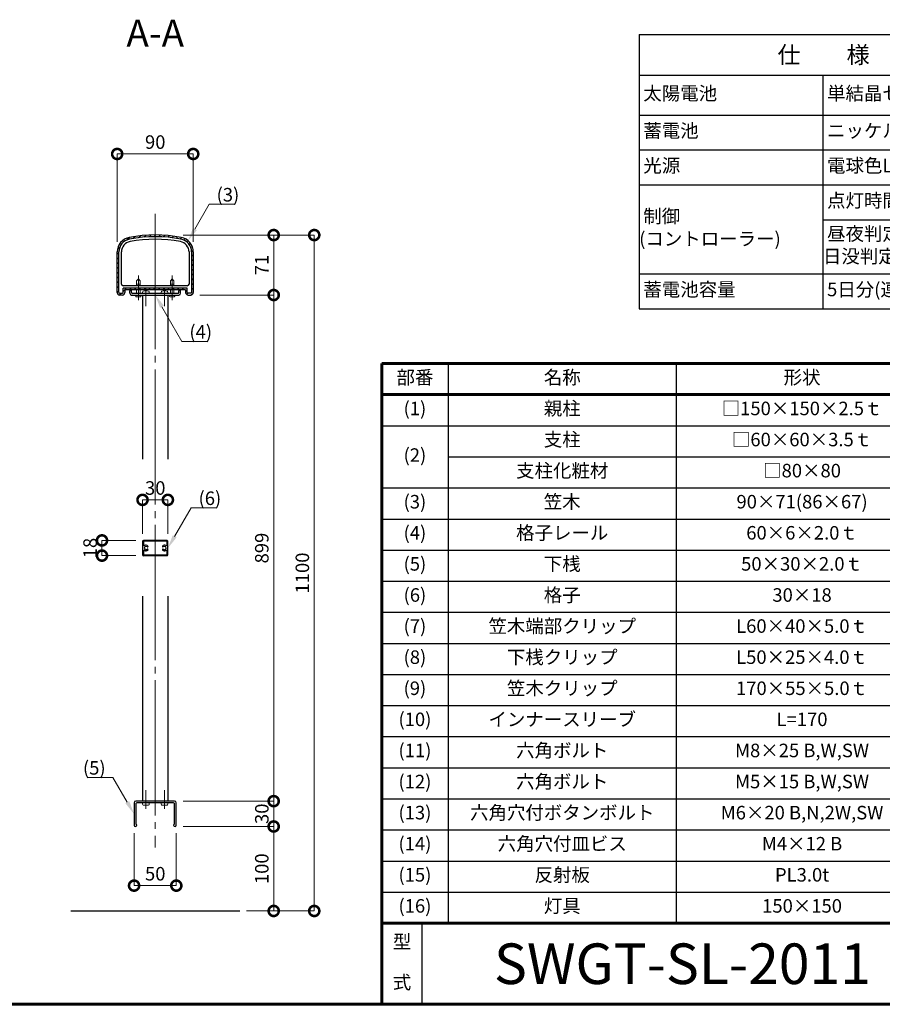
# Model space of a CAD drawing. Extents: x 0 to 420, y 0 to 297.
# Drawn here: x 198 to 326, y 10 to 156 of the extents above; entities that cross this region are included whole.
import ezdxf
from ezdxf.enums import TextEntityAlignment as Align

# ---------------------------------------------------------------- set-up
doc = ezdxf.new("R2010")
doc.units = 0
for name, pattern in [('CENTER2', [23, 20, -1, 1, -1]), ('CENTERX2', [43, 40, -1, 1, -1]), ('DASHED2', [2, 1, -1])]:
    doc.linetypes.add(name, pattern=pattern)
for name, color, linetype, lineweight in [('GL', 243, 'Continuous', 30), ('中心線', 3, 'CENTER2', 9), ('実線1', 7, 'Continuous', 25), ('実線2', 4, 'Continuous', 15), ('寸法線', 4, 'Continuous', 9), ('破線', 4, 'DASHED2', 9)]:
    doc.layers.add(name, color=color, linetype=linetype, lineweight=lineweight)
doc.layers.add('テキスト', color=7, linetype='Continuous')
doc.styles.add('MSゴシック', font='txt')
doc.styles.add('規格図MSゴシック', font='txt', dxfattribs={"height": 2})
doc.styles.add('高さなしMSゴシック', font='txt')

# ---------------------------------------------------------------- blocks, each defined once
blk = doc.blocks.new('_DotSmall')
at = {"color": 0, "linetype": 'ByBlock', "const_width": 0.5}
blk.add_lwpolyline([(-0.0625, 0, 1), (0.0625, 0, 1)], format="xyb", close=True, dxfattribs=at)
blk = doc.blocks.new('*T10')
at = {"color": 0, "lineweight": 60}
for p, q in [((0, 0), (158, 0)), ((0, 0), (0, -82.8)), ((158, 0), (158, -73.6)), ((0, -4.6), (158, -4.6)), ((158, -78.2), (158, -82.8)), ((0, -82.8), (104.2, -82.8))]:
    blk.add_line(p, q, dxfattribs=at)
at = {"color": 0, "linetype": 'ByBlock', "lineweight": -2}
for p, q in [((9.82, 0), (9.82, -73.6)), ((43.59, 0), (43.59, -82.8)), ((80.81, 0), (80.81, -82.8)), ((104.2, 0), (104.2, -78.2)), ((0, -9.2), (158, -9.2)), ((9.82, -13.8), (158, -13.8)), ((0, -18.4), (158, -18.4)), ((0, -23), (9.82, -23)), ((0, -27.6), (9.82, -27.6)), ((0, -32.2), (9.82, -32.2)), ((0, -36.8), (9.82, -36.8)), ((0, -41.4), (9.82, -41.4)), ((0, -46), (9.82, -46)), ((0, -50.6), (9.82, -50.6)), ((0, -55.2), (9.82, -55.2)), ((0, -59.8), (9.82, -59.8)), ((0, -64.4), (9.82, -64.4)), ((0, -69), (9.82, -69)), ((0, -73.6), (9.82, -73.6)), ((158, -73.6), (158, -78.2)), ((0, -78.2), (9.82, -78.2)), ((9.82, -78.2), (9.82, -82.8)), ((104.2, -82.8), (158, -82.8))]:
    blk.add_line(p, q, dxfattribs=at)
at = {"color": 0, "lineweight": 25}
for p, q in [((9.82, -23), (80.81, -23)), ((104.2, -23), (158, -23)), ((9.82, -27.6), (80.81, -27.6)), ((9.82, -32.2), (80.81, -32.2)), ((9.82, -36.8), (80.81, -36.8)), ((104.2, -36.8), (158, -36.8)), ((9.82, -41.4), (80.81, -41.4)), ((9.82, -46), (80.81, -46)), ((9.82, -50.6), (80.81, -50.6)), ((104.2, -50.6), (158, -50.6)), ((9.82, -55.2), (158, -55.2)), ((9.82, -59.8), (80.81, -59.8)), ((9.82, -64.4), (80.81, -64.4)), ((9.82, -69), (80.81, -69)), ((104.2, -69), (158, -69)), ((9.82, -73.6), (158, -73.6)), ((9.82, -78.2), (158, -78.2)), ((104.2, -78.2), (104.2, -82.8))]:
    blk.add_line(p, q, dxfattribs=at)
at = {"color": 0, "linetype": 'Continuous'}
for p, q in [((124.6, -52.89), (137.59, -52.89)), ((124.6, -71.29), (137.59, -71.29)), ((89.9, -80.49), (95.1, -80.49))]:
    blk.add_line(p, q, dxfattribs=at)
at = {"color": 0, "lineweight": -2}
blk.add_line((9.82, -73.6), (9.82, -78.2), dxfattribs=at)
at = {"color": 0, "char_height": 2, "attachment_point": 5, "style": '高さなしMSゴシック'}
for s, insert, width in [('部番', (4.91, -2.3), 9.2172), ('名称', (26.71, -2.3), 33.1778), ('形状', (62.2, -2.3), 36.6152), ('材質', (92.51, -2.3), 22.7924), ('表面処理', (131.1, -2.3), 53.1975), ('(1)', (4.91, -6.9), 9.2172), ('親柱', (26.71, -6.9), 33.1778), ('□150×150×2.5ｔ', (62.2, -6.9), 36.6152), ('A6063S-T5', (92.51, -6.9), 22.7924), ('アクリル樹脂系焼付塗装(ダークグレー)', (131.1, -6.9), 53.1975), ('支柱', (26.71, -11.5), 33.1778), ('□60×60×3.5ｔ', (62.2, -11.5), 36.6152), ('JIS H 8602 陽極酸化塗装複合皮膜(MB色)', (131.1, -11.5), 53.1975), ('A6005CS-T5', (92.51, -11.5), 22.7924), ('(2)', (4.91, -13.8), 9.2172), ('支柱化粧材', (26.71, -16.1), 33.1778), ('再生木材', (92.51, -16.1), 22.7924), ('サンディング仕上（ダークカラー）', (131.1, -16.1), 53.1975), ('□80×80', (62.2, -16.1), 36.6152), ('(3)', (4.91, -20.7), 9.2172), ('笠木', (26.71, -20.7), 33.1778), ('90×71(86×67)', (62.2, -20.7), 36.6152), ('再生木材表層 サンディング仕上げ', (131.1, -20.7), 53.1975), ('(4)', (4.91, -25.3), 9.2172), ('格子レール', (26.71, -25.3), 33.1778), ('60×6×2.0ｔ', (62.2, -25.3), 36.6152), ('(5)', (4.91, -29.9), 9.2172), ('下桟', (26.71, -29.9), 33.1778), ('50×30×2.0ｔ', (62.2, -29.9), 36.6152), ('JIS H 8602 陽極酸化塗装複合皮膜(MB色）', (131.1, -29.9), 53.1975), ('(6)', (4.91, -34.5), 9.2172), ('格子', (26.71, -34.5), 33.1778), ('30×18', (62.2, -34.5), 36.6152), ('A6063S-T5', (92.51, -36.8), 22.7924), ('(7)', (4.91, -39.1), 9.2172), ('笠木端部クリップ', (26.71, -39.1), 33.1778), ('L60×40×5.0ｔ', (62.2, -39.1), 36.6152), ('(8)', (4.91, -43.7), 9.2172), ('下桟クリップ', (26.71, -43.7), 33.1778), ('ポリエステル系粉体塗装(マットブラウン色）', (131.1, -43.7), 53.1975), ('L50×25×4.0ｔ', (62.2, -43.7), 36.6152), ('(9)', (4.91, -48.3), 9.2172), ('笠木クリップ', (26.71, -48.3), 33.1778), ('170×55×5.0ｔ', (62.2, -48.3), 36.6152), ('(10)', (4.91, -52.9), 9.2172), ('インナースリーブ', (26.71, -52.9), 33.1778), ('L=170', (62.2, -52.9), 36.6152), ('{\u3000\u3000\u3000\u3000\u3000}\u3000', (131.1, -52.9), 53.1975), ('(11)', (4.91, -57.5), 9.2172), ('六角ボルト', (26.71, -57.5), 33.1778), ('M8×25 B,W,SW', (62.2, -57.5), 36.6152), ('(12)', (4.91, -62.1), 9.2172), ('六角ボルト', (26.71, -62.1), 33.1778), ('M5×15 B,W,SW', (62.2, -62.1), 36.6152), ('GB', (131.1, -62.1), 53.1975), ('SUS', (92.51, -64.4), 22.7924), ('(13)', (4.91, -66.7), 9.2172), ('六角穴付ボタンボルト', (26.71, -66.7), 33.1778), ('M6×20 B,N,2W,SW', (62.2, -66.7), 36.6152), ('(14)', (4.91, -71.3), 9.2172), ('六角穴付皿ビス', (26.71, -71.3), 33.1778), ('M4×12 B', (62.2, -71.3), 36.6152), ('{\u3000\u3000\u3000\u3000\u3000}\u3000', (131.1, -71.3), 53.1975), ('(15)', (4.91, -75.9), 9.2172), ('反射板', (26.71, -75.9), 33.1778), ('PL3.0t', (62.2, -75.9), 36.6152), ('アルミ材', (92.51, -75.9), 22.7924), ('ポリエステル系粉体塗装(白)', (131.1, -75.9), 53.1975), ('(16)', (4.91, -80.5), 9.2172), ('灯具', (26.71, -80.5), 33.1778), ('150×150', (62.2, -80.5), 36.6152), ('アクリル樹脂系焼付塗装(ダークグレー)', (131.1, -80.5), 53.1975), ('{\u3000\u3000}\u3000', (92.51, -80.5), 22.7924)]:
    blk.add_mtext(s, dxfattribs=dict(at, insert=insert, width=width))
blk = doc.blocks.new('*T3')
at = {"color": 0, "linetype": 'ByBlock', "lineweight": -2}
for p, q in [((0, 0), (88.04, 0)), ((0, 0), (0, -40.55)), ((88.04, 0), (88.04, -40.55)), ((0, -6), (88.04, -6)), ((27.19, -6), (27.19, -40.55)), ((0, -11.9), (88.04, -11.9)), ((0, -17.06), (88.04, -17.06)), ((0, -22.22), (88.04, -22.22)), ((27.19, -27.39), (88.04, -27.39)), ((0, -35.38), (88.04, -35.38)), ((0, -40.55), (88.04, -40.55))]:
    blk.add_line(p, q, dxfattribs=at)
at = {"color": 7, "linetype": 'Continuous', "lineweight": 18, "insert": (0, -3), "char_height": 2.5, "width": 88.0387, "attachment_point": 4, "style": '高さなしMSゴシック'}
blk.add_mtext('\u3000\u3000\u3000\u3000\u3000\u3000仕\u3000\u3000様\u3000\u3000{\\H0.6x;[日中陰にならない場所に太陽電池を設置した場合]}', dxfattribs=at)
at = {"color": 0, "linetype": 'Continuous', "lineweight": 18, "char_height": 2, "attachment_point": 4, "style": '高さなしMSゴシック'}
for s, insert, width in [(' 太陽電池', (0, -8.95), 27.1883), (' 単結晶セル\u3000公称最大出力 2W', (27.19, -8.95), 60.8505), (' 蓄電池', (0, -14.48), 27.1883), (' ニッケル水素蓄電池(NiMH) 2.4V 4500mAh', (27.19, -14.48), 60.8505), (' 光源', (0, -19.64), 27.1883), (' 電球色LED(7球)', (27.19, -19.64), 60.8505), (' 点灯時間：1日8時間(連続)', (27.19, -24.81), 60.8505), (' 制御\\P (コントローラー)', (0, -28.8), 27.1883), (' 昼夜判定：太陽電池出力電圧\\P \u3000\u3000\u3000\u3000\u3000日没判定5秒後 点灯開始', (27.19, -31.39), 60.8505), (' 蓄電池容量', (0, -37.97), 27.1883), (' 5日分(連続点灯の場合)', (27.19, -37.97), 60.8505)]:
    blk.add_mtext(s, dxfattribs=dict(at, insert=insert, width=width))
blk = doc.blocks.new('A3規格図枠')
at = {"layer": '実線1', "lineweight": 60}
for p, q in [((252, 10), (252, 22)), ((252, 22), (410, 22)), ((410, 10), (15, 10))]:
    blk.add_line(p, q, dxfattribs=at)
at = {"layer": '実線1'}
blk.add_line((258, 10), (258, 22), dxfattribs=at)
at = {"layer": '実線1', "insert": (255, 16), "char_height": 2, "width": 2.6611, "attachment_point": 5, "line_spacing_factor": 1.8, "style": 'MSゴシック'}
blk.add_mtext('型 式', dxfattribs=at)
at = {"layer": '実線1', "style": 'MSゴシック', "flags": 8}
for tag, p in [('作図者', (344.5, 19)), ('製作日', (363, 19))]:
    blk.add_attdef(tag, text='', height=2.5, dxfattribs=at).set_placement(p, align=Align.MIDDLE_CENTER)
at = {"layer": '実線1', "style": 'MSゴシック'}
blk.add_attdef('製品名', text='', height=6, dxfattribs=at).set_placement((296.5, 16), align=Align.MIDDLE_CENTER)
at = {"layer": '実線1', "style": 'MSゴシック', "flags": 8}
blk.add_attdef('検図者', text='', height=2.5, dxfattribs=at).set_placement((344.5, 13), align=Align.MIDDLE)

msp = doc.modelspace()

# ---------------------------------------------------------------- linework, layer by layer
at = {"layer": 'GL', "linetype": 'Continuous'}
msp.add_line((205.98, 23.81), (230.98, 23.81), dxfattribs=at)
at = {"layer": '中心線', "linetype": 'CENTER2'}
for p, q in [((218.48, 126.94), (218.48, 33.19)), ((215.98, 114.19), (215.98, 117.81)), ((220.98, 114.19), (220.98, 117.81)), ((217.1, 116.06), (217.1, 113.31)), ((219.85, 116.06), (219.85, 113.31)), ((217.1, 38.94), (217.1, 41.69)), ((219.85, 38.94), (219.85, 41.69))]:
    msp.add_line(p, q, dxfattribs=at)
at = {"layer": '実線1', "color": 6}
for p, q in [((212.85, 115.31), (212.85, 121.31)), ((224.1, 121.31), (224.1, 115.31)), ((222.98, 115.69), (213.98, 115.69)), ((213.98, 115.69), (213.98, 115.31)), ((222.98, 115.69), (222.98, 115.31)), ((213.6, 114.94), (213.23, 114.94)), ((223.35, 114.94), (223.73, 114.94))]:
    msp.add_line(p, q, dxfattribs=at)
at = {"layer": '実線1', "linetype": 'Continuous'}
for p, q in [((213.1, 115.31), (213.1, 121.31)), ((213.48, 116.56), (213.48, 121.31)), ((223.48, 121.31), (223.48, 116.56)), ((223.85, 121.31), (223.85, 115.31)), ((213.1, 115.31), (213.23, 115.19)), ((213.23, 115.19), (213.6, 115.19)), ((213.6, 115.19), (213.73, 115.31)), ((223.23, 116.31), (213.73, 116.31)), ((213.73, 115.31), (213.73, 115.94)), ((223.23, 115.94), (213.73, 115.94)), ((214.74, 115.61), (214.73, 115.56)), ((214.73, 115.19), (214.73, 115.56)), ((214.77, 115.65), (214.74, 115.61)), ((214.81, 115.68), (214.77, 115.65)), ((214.85, 115.69), (214.81, 115.68)), ((214.9, 115.68), (214.85, 115.69)), ((214.94, 115.65), (214.9, 115.68)), ((214.97, 115.61), (214.94, 115.65)), ((214.98, 115.56), (214.97, 115.61)), ((214.98, 115.31), (214.98, 115.56)), ((215.1, 115.19), (221.85, 115.19)), ((221.99, 115.61), (221.98, 115.56)), ((221.98, 115.31), (221.98, 115.56)), ((221.98, 115.56), (221.98, 115.56)), ((222.02, 115.65), (221.99, 115.61)), ((222.06, 115.68), (222.02, 115.65)), ((222.1, 115.69), (222.06, 115.68)), ((222.15, 115.68), (222.1, 115.69)), ((222.19, 115.65), (222.15, 115.68)), ((222.22, 115.61), (222.19, 115.65)), ((222.23, 115.56), (222.22, 115.61)), ((222.23, 115.19), (222.23, 115.56)), ((223.23, 115.31), (223.23, 115.94)), ((223.23, 115.31), (223.35, 115.19)), ((223.73, 115.19), (223.35, 115.19)), ((223.85, 115.31), (223.73, 115.19)), ((214.98, 114.94), (221.98, 114.94)), ((216.6, 114.94), (216.6, 90.63)), ((220.35, 114.94), (220.35, 90.63)), ((216.6, 78.5), (216.6, 76.5)), ((220.23, 78.63), (216.73, 78.63)), ((216.73, 78.44), (216.73, 77.98)), ((220.17, 78.5), (216.79, 78.5)), ((220.23, 77.98), (220.23, 78.44)), ((220.35, 76.5), (220.35, 78.5)), ((216.73, 77.03), (216.73, 76.56)), ((216.73, 76.38), (220.23, 76.38)), ((216.79, 76.5), (220.17, 76.5)), ((220.23, 76.56), (220.23, 77.03)), ((216.6, 70.38), (216.6, 40.06)), ((220.35, 70.38), (220.35, 40.06)), ((215.35, 39.81), (215.35, 36.51)), ((221.35, 40.06), (215.6, 40.06)), ((215.63, 39.69), (215.63, 36.7)), ((221.2, 39.81), (215.75, 39.81)), ((221.33, 36.7), (221.33, 39.69)), ((221.6, 36.51), (221.6, 39.81))]:
    msp.add_line(p, q, dxfattribs=at)
at = {"layer": '実線1', "color": 6}
for centre, radius, start, end in [((215.04, 121.31), 2.19, 100.564, 180), ((218.48, 102.88), 20.94, 79.436, 100.564), ((221.92, 121.31), 2.19, 360, 79.436), ((213.23, 115.31), 0.375, 180.0001, 269.9999), ((213.6, 115.31), 0.375, 270, 360), ((223.35, 115.31), 0.375, 180, 270), ((223.73, 115.31), 0.375, 270, 359.9999)]:
    msp.add_arc(centre, radius, start, end, dxfattribs=at)
at = {"layer": '実線1', "linetype": 'Continuous'}
for centre, radius, start, end in [((215.04, 121.31), 1.94, 100.564, 180), ((215.04, 121.31), 1.56, 100.564, 180), ((218.48, 102.88), 20.69, 79.436, 100.564), ((218.48, 102.88), 20.31, 79.436, 100.564), ((221.92, 121.31), 1.56, 360, 79.436), ((221.92, 121.31), 1.94, 360, 79.436), ((213.73, 116.56), 0.25, 180, 270), ((223.23, 116.56), 0.25, 270, 360), ((214.98, 115.19), 0.25, 180, 270), ((215.1, 115.31), 0.125, 180, 270), ((221.85, 115.31), 0.125, 270, 0), ((221.98, 115.19), 0.25, 270, 0), ((216.73, 78.5), 0.125, 90, 180), ((216.79, 78.44), 0.0625, 90, 180), ((216.85, 77.98), 0.125, 180, 297.7177), ((217.1, 77.5), 0.25, 45.8058, 314.1942), ((217.1, 77.5), 0.413, 45.8058, 117.7177), ((217.34, 77.74), 0.0813, 225.8058, 45.8058), ((217.34, 77.26), 0.0813, 314.1942, 134.1942), ((219.62, 77.74), 0.0813, 134.1942, 314.1942), ((219.62, 77.26), 0.0813, 45.8058, 225.8058), ((219.85, 77.5), 0.413, 62.2823, 134.1942), ((219.85, 77.5), 0.25, 225.8058, 134.1942), ((220.1, 77.98), 0.125, 242.2823, 0), ((220.17, 78.44), 0.0625, 0, 90), ((220.23, 78.5), 0.125, 0, 90), ((216.73, 76.5), 0.125, 180, 270), ((216.85, 77.03), 0.125, 62.2823, 180), ((216.79, 76.56), 0.0625, 180, 270), ((217.1, 77.5), 0.413, 242.2823, 314.1942), ((219.85, 77.5), 0.413, 225.8058, 297.7177), ((220.1, 77.03), 0.125, 0, 117.7177), ((220.17, 76.56), 0.0625, 270, 0), ((220.23, 76.5), 0.125, 270, 0), ((215.6, 39.81), 0.25, 90, 180), ((215.75, 39.69), 0.125, 90, 180), ((221.2, 39.69), 0.125, 0, 90), ((221.35, 39.81), 0.25, 0, 90), ((215.55, 36.51), 0.2, 180, 67.9757), ((221.4, 36.51), 0.2, 112.0243, 0)]:
    msp.add_arc(centre, radius, start, end, dxfattribs=at)
at = {"layer": '実線2', "linetype": 'CENTERX2'}
for p, q in [((214.27, 123.09), (214.65, 123.46)), ((215.19, 123.29), (215.49, 123.6)), ((216.01, 123.41), (216.3, 123.69)), ((216.8, 123.49), (217.07, 123.76)), ((217.56, 123.54), (217.82, 123.8)), ((218.28, 123.56), (218.53, 123.81)), ((218.98, 123.55), (219.22, 123.8)), ((219.67, 123.53), (219.9, 123.76)), ((220.32, 123.48), (220.55, 123.71)), ((220.96, 123.41), (221.18, 123.63)), ((221.58, 123.33), (221.81, 123.55)), ((222.19, 123.23), (222.4, 123.44)), ((222.74, 123.06), (222.92, 123.25)), ((223.17, 122.79), (223.34, 122.96)), ((223.5, 122.42), (223.68, 122.6)), ((212.85, 120.96), (213.1, 121.21)), ((212.89, 121.71), (213.27, 122.08)), ((223.74, 121.95), (223.94, 122.14)), ((223.85, 121.35), (224.09, 121.59)), ((212.85, 120.25), (213.1, 120.5)), ((212.85, 119.55), (213.1, 119.8)), ((223.85, 120.65), (224.1, 120.9)), ((223.85, 119.94), (224.1, 120.19)), ((223.85, 119.23), (224.1, 119.48)), ((212.85, 118.84), (213.1, 119.09)), ((212.85, 118.13), (213.1, 118.38)), ((223.85, 118.53), (224.1, 118.78)), ((223.85, 117.82), (224.1, 118.07)), ((212.85, 117.43), (213.1, 117.68)), ((212.85, 116.72), (213.1, 116.97)), ((223.85, 117.11), (224.1, 117.36)), ((223.85, 116.4), (224.1, 116.65)), ((212.85, 116.01), (213.1, 116.26)), ((212.86, 115.31), (213.1, 115.55)), ((213.2, 114.95), (213.45, 115.19)), ((213.73, 115.47), (214.2, 115.94)), ((214.65, 115.69), (214.9, 115.94)), ((215.36, 115.69), (215.61, 115.94)), ((216.07, 115.69), (216.32, 115.94)), ((216.78, 115.69), (217.03, 115.94)), ((217.48, 115.69), (217.73, 115.94)), ((218.19, 115.69), (218.44, 115.94)), ((218.9, 115.69), (219.15, 115.94)), ((219.6, 115.69), (219.85, 115.94)), ((220.31, 115.69), (220.56, 115.94)), ((221.02, 115.69), (221.27, 115.94)), ((221.73, 115.69), (221.98, 115.94)), ((222.43, 115.69), (222.68, 115.94)), ((222.98, 115.53), (223.23, 115.78)), ((223.16, 115), (223.35, 115.19)), ((223.82, 114.96), (224.09, 115.22)), ((223.85, 115.7), (224.1, 115.95))]:
    msp.add_line(p, q, dxfattribs=at)
at = {"layer": '実線2', "linetype": 'Continuous'}
for p, q in [((215.73, 116.31), (215.73, 117.06)), ((216.23, 116.56), (215.73, 116.56)), ((216.23, 116.31), (216.23, 117.06)), ((220.73, 116.31), (220.73, 117.06)), ((221.23, 116.56), (220.73, 116.56)), ((221.23, 116.31), (221.23, 117.06)), ((215.73, 115.19), (215.73, 115.69)), ((216.23, 115.19), (216.23, 115.69)), ((216.6, 115.19), (216.6, 115.38)), ((217.6, 115.19), (216.6, 115.19)), ((217.6, 115.19), (217.6, 115.38)), ((219.35, 115.19), (219.35, 115.38)), ((219.35, 115.19), (220.35, 115.19)), ((220.35, 115.19), (220.35, 115.38)), ((220.73, 115.19), (220.73, 115.69)), ((221.23, 115.19), (221.23, 115.69)), ((217.6, 39.81), (216.6, 39.81)), ((216.6, 39.81), (216.6, 39.62)), ((217.6, 39.81), (217.6, 39.62)), ((219.35, 39.81), (219.35, 39.62)), ((219.35, 39.81), (220.35, 39.81)), ((220.35, 39.81), (220.35, 39.62))]:
    msp.add_line(p, q, dxfattribs=at)
for centre, radius, start, end in [((216.75, 115.38), 0.141, 101.2982, 180), ((217.1, 113.54), 2.01, 78.9285, 101.0715), ((217.46, 115.38), 0.141, 0, 78.7018), ((219.5, 115.38), 0.141, 101.2982, 180), ((219.85, 113.54), 2.01, 78.9285, 101.0715), ((220.21, 115.38), 0.141, 360, 78.7018), ((216.75, 39.62), 0.141, 180, 258.7018), ((217.1, 41.46), 2.01, 258.9285, 281.0715), ((217.46, 39.62), 0.141, 281.2982, 360), ((219.5, 39.62), 0.141, 180, 258.7018), ((219.85, 41.46), 2.01, 258.9285, 281.0715), ((220.21, 39.62), 0.141, 281.2982, 0)]:
    msp.add_arc(centre, radius, start, end, dxfattribs=at)
at = {"layer": '寸法線', "color": 4, "linetype": 'Continuous', "lineweight": 9}
for p, q in [((212.85, 122.81), (212.85, 135.81)), ((224.1, 135.81), (212.85, 135.81)), ((224.1, 122.81), (224.1, 135.81)), ((222.6, 123.81), (242.01, 123.81)), ((222.6, 123.81), (236.01, 123.81)), ((236.01, 114.94), (236.01, 123.81)), ((242.01, 23.81), (242.01, 123.81)), ((225.1, 114.94), (236.01, 114.94)), ((225.1, 114.94), (236.01, 114.94)), ((236.01, 40.06), (236.01, 114.94)), ((216.6, 79.63), (216.6, 84.63)), ((216.6, 84.63), (220.35, 84.63)), ((220.35, 79.63), (220.35, 84.63)), ((215.6, 78.63), (210.6, 78.63)), ((210.6, 76.38), (210.6, 78.63)), ((215.6, 76.38), (210.6, 76.38)), ((222.6, 40.06), (236.01, 40.06)), ((222.6, 40.06), (236.01, 40.06)), ((236.01, 36.31), (236.01, 40.06)), ((215.35, 35.31), (215.35, 27.56)), ((221.6, 35.31), (221.6, 27.56)), ((222.6, 36.31), (236.01, 36.31)), ((222.6, 36.31), (236.01, 36.31)), ((236.01, 23.81), (236.01, 36.31)), ((221.6, 27.56), (215.35, 27.56)), ((231.98, 23.81), (242.01, 23.81)), ((231.98, 23.81), (236.01, 23.81))]:
    msp.add_line(p, q, dxfattribs=at)
at = {"layer": '寸法線', "color": 4, "linetype": 'ByBlock', "lineweight": 9}
for p, q in [((226.47, 128.38), (227.47, 128.38)), ((222.44, 108.08), (223.44, 108.08)), ((223.8, 83.47), (224.8, 83.47)), ((212.23, 43.58), (211.23, 43.58))]:
    msp.add_line(p, q, dxfattribs=at)
at = {"layer": '寸法線', "linetype": 'Continuous'}
for p, q in [((215.59, 114.94), (215.59, 114.79)), ((216.37, 114.94), (216.37, 114.79)), ((220.59, 114.94), (220.59, 114.79)), ((221.37, 114.94), (221.37, 114.79))]:
    msp.add_line(p, q, dxfattribs=at)
at = {"layer": '寸法線', "color": 4, "linetype": 'ByBlock', "lineweight": 9}
for points in [[(224.34, 124.7), (226.47, 128.38)], [(227.47, 128.38), (230.25, 128.38)], [(219.48, 113.21), (222.44, 108.08)], [(223.44, 108.08), (226.22, 108.08)], [(221.35, 79.23), (223.8, 83.47)], [(224.8, 83.47), (227.58, 83.47)], [(208.45, 43.58), (211.23, 43.58)], [(214.35, 39.9), (212.23, 43.58)]]:
    msp.add_lwpolyline(points, dxfattribs=at)
at = {"layer": '寸法線', "linetype": 'Continuous'}
for centre, radius, start, end in [((215.7, 114.79), 0.111, 180, 258.7018), ((215.98, 116.18), 1.53, 258.7018, 281.2982), ((216.26, 114.79), 0.111, 281.2982, 0), ((220.7, 114.79), 0.111, 180, 258.7018), ((220.98, 116.18), 1.53, 258.7018, 281.2982), ((221.26, 114.79), 0.111, 281.2982, 0)]:
    msp.add_arc(centre, radius, start, end, dxfattribs=at)
at = {"layer": '寸法線', "color": 4, "linetype": 'Continuous'}
for points in [[(224.63, 124.53), (223.34, 122.96), (224.06, 124.86)], [(219.19, 113.04), (218.48, 114.94), (219.77, 113.37)], [(221.64, 79.07), (220.35, 77.5), (221.07, 79.4)], [(214.64, 40.06), (215.35, 38.16), (214.07, 39.73)]]:
    msp.add_solid(points, dxfattribs=at)
at = {"layer": '破線', "linetype": 'DASHED2'}
for p, q in [((215.98, 117.31), (215.73, 117.06)), ((215.98, 117.31), (216.23, 117.06)), ((220.98, 117.31), (220.73, 117.06)), ((220.98, 117.31), (221.23, 117.06))]:
    msp.add_line(p, q, dxfattribs=at)

# ---------------------------------------------------------------- block references
for name, p in [('*T3', (290.1, 153.47)), ('*T10', (252, 104.8))]:
    msp.add_blockref(name, p)
at = {"layer": '実線1'}
ref = msp.add_blockref('A3規格図枠', (0, 0), dxfattribs=at)
ref.add_attrib('製品名', 'SWGT-SL-2011', dxfattribs={"height": 6, "style": 'MSゴシック'}).set_placement((296.5, 16), align=Align.MIDDLE_CENTER)
at = {"layer": '寸法線', "color": 4, "linetype": 'Continuous', "lineweight": 9, "xscale": 3.000000024050164, "yscale": 3.000000024050164, "zscale": 3.000000024050164}
for p, rotation in [((212.85, 135.81), 180), ((236.01, 123.81), 90), ((242.01, 123.81), 90), ((236.01, 114.94), 90), ((236.01, 114.94), 270), ((216.6, 84.63), 180), ((210.6, 78.63), 90), ((210.6, 76.38), 270), ((236.01, 40.06), 270), ((236.01, 40.06), 90), ((236.01, 36.31), 90), ((236.01, 36.31), 270), ((215.35, 27.56), 180), ((236.01, 23.81), 270), ((242.01, 23.81), 270)]:
    msp.add_blockref('_DotSmall', p, dxfattribs=dict(at, rotation=rotation))
for p in [(224.1, 135.81), (220.35, 84.63), (221.6, 27.56)]:
    msp.add_blockref('_DotSmall', p, dxfattribs=at)

# ---------------------------------------------------------------- texts
at = {"layer": 'テキスト', "linetype": 'Continuous', "style": '高さなしMSゴシック'}
msp.add_text('%%UA-A', height=4, dxfattribs=at).set_placement((218.48, 153.16), align=Align.MIDDLE)
at = {"layer": '寸法線', "color": 4, "linetype": 'Continuous', "char_height": 2}
for s, insert, attachment_point, style in [('90', (218.48, 137.31), 5, '高さなしMSゴシック'), ('(3)', (227.56, 130.78), 1, '規格図MSゴシック'), ('(4)', (223.53, 110.48), 1, '規格図MSゴシック'), ('30', (218.48, 86.13), 5, '高さなしMSゴシック'), ('(6)', (224.89, 85.87), 1, '規格図MSゴシック'), ('(5)', (211.14, 45.98), 3, '規格図MSゴシック'), ('50', (218.48, 29.06), 5, '高さなしMSゴシック')]:
    msp.add_mtext(s, dxfattribs=dict(at, insert=insert, attachment_point=attachment_point, style=style))
at = {"layer": '寸法線', "color": 4, "linetype": 'Continuous', "char_height": 2, "attachment_point": 5, "rotation": 90, "style": '高さなしMSゴシック'}
for s, insert in [('71', (234.51, 119.38)), ('18', (209.1, 77.5)), ('899', (234.51, 77.5)), ('1100', (240.51, 73.81)), ('30', (234.51, 38.19)), ('100', (234.51, 30.06))]:
    msp.add_mtext(s, dxfattribs=dict(at, insert=insert))

doc.saveas('drawing.dxf')
